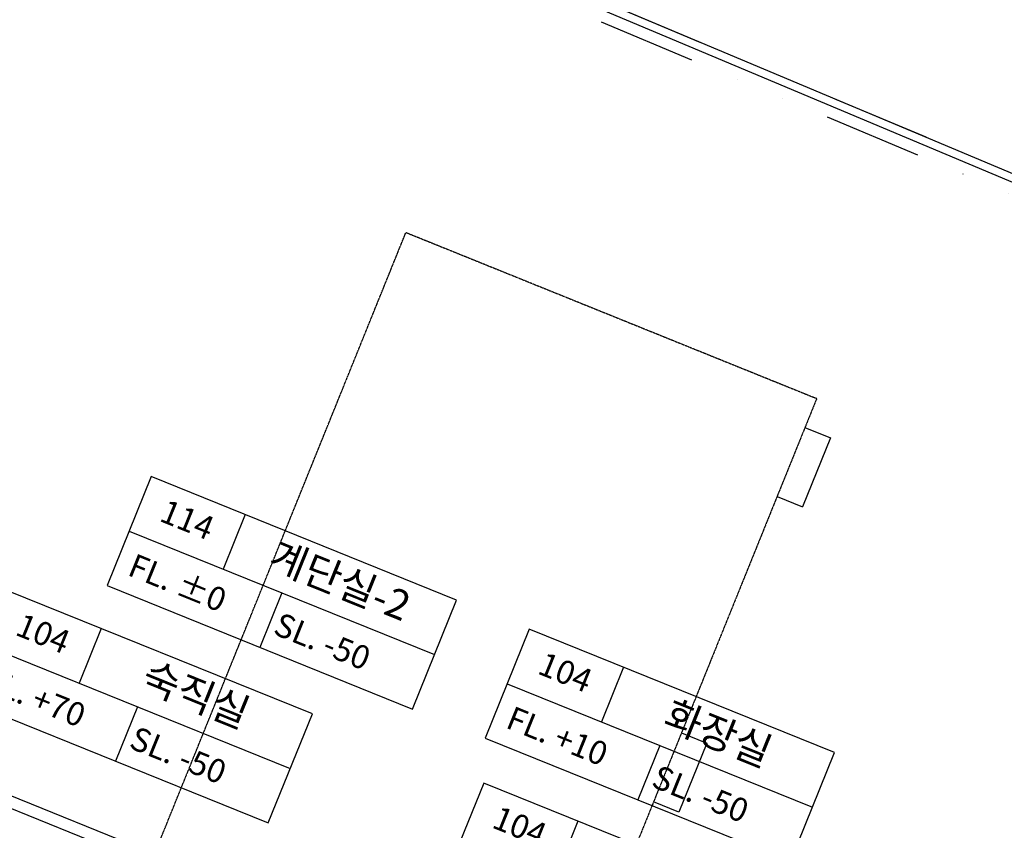
# Model space of a CAD drawing. Units: millimetres. Extents: x -525 to 800080, y -7476552 to -381351.
# Drawn here: x 659127 to 684239, y -4862586 to -4841904 of the extents above; entities that cross this region are included whole.
import ezdxf
from ezdxf.enums import TextEntityAlignment as Align

# ---------------------------------------------------------------- set-up
doc = ezdxf.new("R2010")
doc.units = ezdxf.units.MM
doc.linetypes.add('DASHED', pattern=[0.75, 0.5, -0.25])
doc.linetypes.add('DIVIDE', pattern=[1.25, 0.5, -0.25, 0, -0.25, 0, -0.25])
for name, color, linetype in [('@기존학교도면', 7, 'Continuous'), ('A-BORDER', 2, 'DIVIDE'), ('EL3', 6, 'Continuous'), ('ELE3', 4, 'Continuous'), ('FEX', 4, 'Continuous'), ('SITE', 4, 'Continuous'), ('TEX', 7, 'Continuous'), ('TEXT', 7, 'Continuous'), ('TXT', 7, 'Continuous')]:
    doc.layers.add(name, color=color, linetype=linetype)
doc.styles.add('문자', font='txt')

# ---------------------------------------------------------------- blocks, each defined once
blk = doc.blocks.new('A$C07cd1b7b')
at = {"layer": 'EL3', "linetype": 'DASHED'}
blk.add_lwpolyline([(68028, 96414), (68028, 113514), (79328, 113514), (79328, 96514)], dxfattribs=at)
at = {"layer": 'ELE3', "ltscale": 5000}
for p, q in [((53028, 96414), (68178, 96414)), ((53028, 96114), (68178, 96114))]:
    blk.add_line(p, q, dxfattribs=at)
at = {"layer": 'FEX', "ltscale": 1500}
for p, q in [((79328, 112714), (80028, 112714)), ((80028, 112714), (80028, 110814)), ((79328, 110814), (80028, 110814))]:
    blk.add_line(p, q, dxfattribs=at)
at = {"layer": 'FEX', "ltscale": 5000}
for p, q in [((79328, 104314), (80028, 104314)), ((80028, 104314), (80028, 102414)), ((80028, 102414), (79328, 102414))]:
    blk.add_line(p, q, dxfattribs=at)
at = {"layer": 'SITE', "color": 252}
blk.add_lwpolyline([(196620, 108399), (198281, 118657), (191909, 119192), (28967, 121429), (29730, 108575), (0, 90136), (14118, 55221), (20469, 56343), (33278, 56608), (34958, 34485), (158930, 21115), (163164, 24756), (174477, 31053), (196426, 44654)], close=True, dxfattribs=at)
blk.add_lwpolyline([(142818, 23054), (158865, 21323), (163049, 24921), (174376, 31225), (196227, 44766), (196420, 108416), (198049, 118476), (191899, 118992), (29179, 121226), (29937, 108468), (249, 90055), (14242, 55446), (20450, 56542), (33463, 56812), (35145, 34666), (92628, 28467)], dxfattribs=at)
at = {"layer": 'TEX', "color": 6}
for p, q in [((66928, 105303), (66928, 103803)), ((77328, 105309), (77328, 103809)), ((68539, 103803), (68539, 102303)), ((78940, 103809), (78940, 102309)), ((64608, 101231), (64608, 99731)), ((77722, 101231), (77722, 99731)), ((66220, 99731), (66220, 98231))]:
    blk.add_line(p, q, dxfattribs=at)
for points in [[(72740, 102303), (72740, 105303), (64338, 105303), (64338, 102303)], [(83140, 102309), (83140, 105309), (74739, 105309), (74739, 102309)], [(70420, 98231), (70420, 101231), (62019, 101231), (62019, 98231)], [(83535, 98231), (83535, 101231), (75133, 101231), (75133, 98231)]]:
    blk.add_lwpolyline(points, close=True, dxfattribs=at)
for points in [[(64338, 103803), (72740, 103803)], [(74739, 103809), (83140, 103809)], [(62019, 99731), (70420, 99731)]]:
    blk.add_lwpolyline(points, dxfattribs=at)
at = {"layer": 'TEXT', "style": '문자'}
for s, p in [('계단실-2', (69800, 104553)), ('화장실', (80201, 104559)), ('숙직실', (67481, 100481))]:
    blk.add_text(s, height=750, dxfattribs=at).set_placement(p, align=Align.MIDDLE)
at = {"layer": 'TXT', "style": '문자'}
for s, p in [('114', (65606, 104553)), ('104', (76006, 104559)), ('104', (63286, 100481)), ('104', (76400, 100481))]:
    blk.add_text(s, height=600, dxfattribs=at).set_placement(p, align=Align.MIDDLE)
for s, p in [('FL. %%p0', (64689, 103045)), ('SL. -50', (68695, 103045)), ('FL. +10', (75089, 103051)), ('SL. -50', (79096, 103051)), ('FL. +70', (62369, 98973)), ('SL. -50', (66376, 98973))]:
    blk.add_text(s, height=600, dxfattribs=at).set_placement(p, align=Align.MIDDLE_LEFT)

msp = doc.modelspace()

# ---------------------------------------------------------------- linework, layer by layer
at = {"layer": 'A-BORDER', "ltscale": 5000}
msp.add_lwpolyline([(786275.4, -4900277.9), (791661.1, -4891390.9), (785954, -4888506.6), (635731.8, -4825351.7), (631620.9, -4837554.9), (597147, -4843504.4), (597147, -4881165.7), (603455.8, -4882506.8), (615430.5, -4887062.1), (608694.9, -4908202.2), (718614.5, -4967069.2), (723905, -4965280.8), (736753.2, -4963684.1), (762200.8, -4959302.4)], close=True, dxfattribs=at)
at = {"layer": 'A-BORDER', "color": 5, "ltscale": 5000}
msp.add_lwpolyline([(612407.4, -4885377.1), (616050.6, -4886763), (609297.5, -4907957.7), (718659.6, -4966526.2), (723792.9, -4964790.9), (736679.9, -4963189.3), (761842.5, -4958856.8), (785827.3, -4900052.5), (790953.6, -4891593.5), (785744.1, -4888960.7), (636033.9, -4826021.1), (631999.6, -4837996.9), (597647, -4843925.5), (597647, -4875197.5), (613650.1, -4882303.9)], close=True, dxfattribs=at)

# ---------------------------------------------------------------- block references
at = {"layer": '@기존학교도면', "rotation": 337.9843413092789}
msp.add_blockref('A$C07cd1b7b', (563358.5, -4927068), dxfattribs=at)

doc.saveas('drawing.dxf')
